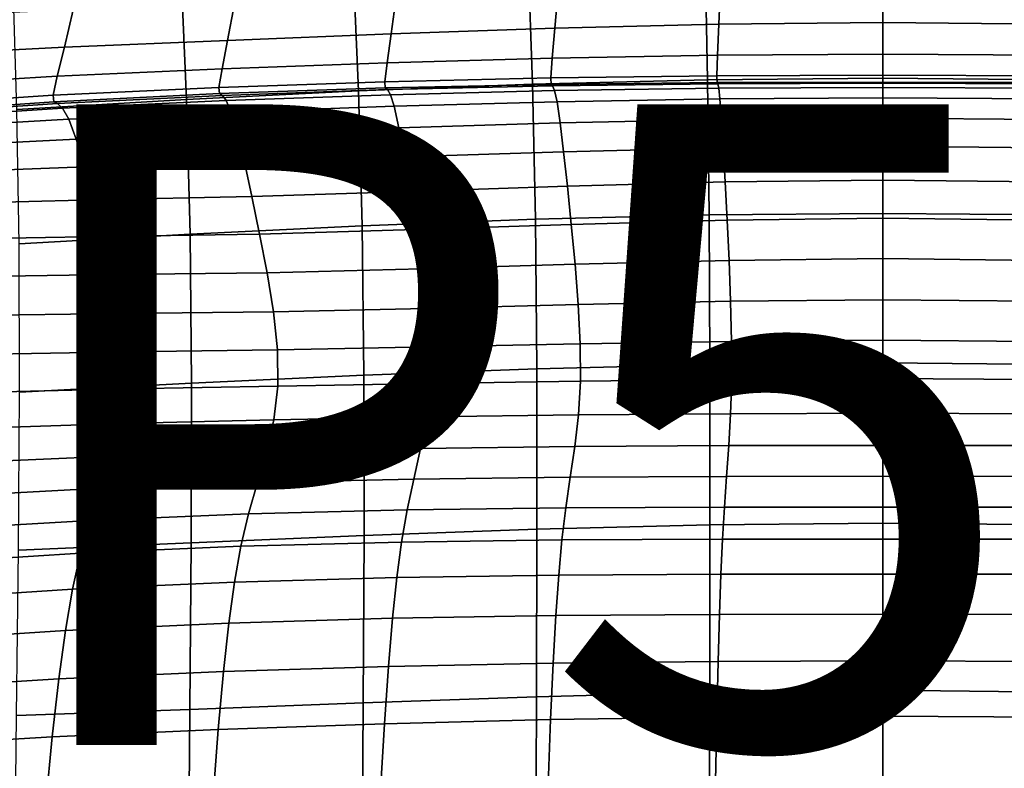
# Model space of a CAD drawing. Units: millimetres. Extents: x -1 to 604, y -588 to 1.
# Drawn here: x 234 to 311, y -102 to -43 of the extents above; entities that cross this region are included whole.
import ezdxf

# ---------------------------------------------------------------- set-up
doc = ezdxf.new("R2010")
doc.units = ezdxf.units.MM
doc.layers.add('FABRIC', color=7, linetype='Continuous')
doc.layers.add('GROUND', color=7, linetype='Continuous')
doc.styles.add('MtXpl_txt_shx', font='txt.shx')

# ---------------------------------------------------------------- blocks, each defined once
blk = doc.blocks.new('FABRIC_UFBP5')
for points in [[(273.809, -38.73, 474.38), (287.618, -38.361, 474.382), (287.795, -48.077, 457.782), (274.134, -48.424, 457.804)], [(287.618, -38.361, 474.382), (301.503, -38.22, 474.384), (301.503, -47.949, 457.775), (287.795, -48.077, 457.782)], [(315.21, -48.077, 457.782), (301.503, -47.949, 457.775), (301.503, -38.22, 474.384), (315.388, -38.361, 474.382)], [(273.809, -38.73, 474.38), (274.134, -48.424, 457.804), (260.566, -48.952, 457.836), (260.153, -39.278, 474.38)], [(233.606, -40.703, 474.401), (246.727, -39.953, 474.386), (247.136, -49.624, 457.877), (233.893, -50.4, 457.925)], [(260.153, -39.278, 474.38), (260.566, -48.952, 457.836), (247.136, -49.624, 457.877), (246.727, -39.953, 474.386)], [(275.898, -44.05, 795.265), (288.697, -43.733, 795.411), (288.824, -40.705, 799.605), (276.155, -41.088, 799.526)], [(288.697, -43.733, 795.411), (301.503, -43.607, 795.447), (301.503, -40.545, 799.614), (288.824, -40.705, 799.605)], [(314.181, -40.705, 799.605), (301.503, -40.545, 799.614), (301.503, -43.607, 795.447), (314.309, -43.733, 795.411)], [(275.898, -44.05, 795.265), (276.155, -41.088, 799.526), (263.504, -41.6, 799.326), (263.113, -44.497, 794.964)], [(237.613, -45.532, 793.738), (250.349, -45.012, 794.469), (250.881, -42.143, 798.955), (238.295, -42.623, 798.361)], [(263.113, -44.497, 794.964), (263.504, -41.6, 799.326), (250.881, -42.143, 798.955), (250.349, -45.012, 794.469)], [(224.986, -46.178, 792.741), (237.613, -45.532, 793.738), (238.295, -42.623, 798.361), (225.808, -43.181, 797.516)], [(275.898, -44.05, 795.265), (275.692, -46.404, 791.277), (288.595, -46.174, 791.506), (288.697, -43.733, 795.411)], [(288.697, -43.733, 795.411), (288.595, -46.174, 791.506), (301.503, -46.091, 791.572), (301.503, -43.607, 795.447)], [(301.503, -43.607, 795.447), (301.503, -46.091, 791.572), (314.41, -46.174, 791.506), (314.309, -43.733, 795.411)], [(263.113, -44.497, 794.964), (250.349, -45.012, 794.469), (249.914, -47.242, 790.228), (262.797, -46.766, 790.861)], [(275.898, -44.05, 795.265), (263.113, -44.497, 794.964), (262.797, -46.766, 790.861), (275.692, -46.404, 791.277)], [(237.613, -45.532, 793.738), (237.048, -47.814, 789.352), (249.914, -47.242, 790.228), (250.349, -45.012, 794.469)], [(224.986, -46.178, 792.741), (224.3, -48.572, 788.203), (237.048, -47.814, 789.352), (237.613, -45.532, 793.738)], [(288.595, -46.174, 791.506), (288.54, -47.778, 787.011), (301.503, -47.73, 787.091), (301.503, -46.091, 791.572)], [(301.503, -46.091, 791.572), (301.503, -47.73, 787.091), (314.466, -47.778, 787.011), (314.41, -46.174, 791.506)], [(262.797, -46.766, 790.861), (249.914, -47.242, 790.228), (249.672, -48.678, 785.587), (262.622, -48.233, 786.28)], [(275.692, -46.404, 791.277), (262.797, -46.766, 790.861), (262.622, -48.233, 786.28), (275.58, -47.939, 786.747)], [(275.692, -46.404, 791.277), (275.58, -47.939, 786.747), (288.54, -47.778, 787.011), (288.595, -46.174, 791.506)], [(237.048, -47.814, 789.352), (236.728, -49.293, 784.646), (249.672, -48.678, 785.587), (249.914, -47.242, 790.228)], [(224.3, -48.572, 788.203), (223.907, -50.145, 783.427), (236.728, -49.293, 784.646), (237.048, -47.814, 789.352)], [(262.656, -48.722, 780.486), (262.622, -48.233, 786.28), (249.672, -48.678, 785.587), (249.715, -49.164, 779.9)], [(275.602, -48.443, 780.858), (275.58, -47.939, 786.747), (262.622, -48.233, 786.28), (262.656, -48.722, 780.486)], [(274.134, -48.424, 457.804), (287.795, -48.077, 457.782), (287.923, -58.632, 442.923), (274.367, -58.966, 442.981)], [(275.602, -48.443, 780.858), (288.552, -48.298, 781.051), (288.54, -47.778, 787.011), (275.58, -47.939, 786.747)], [(275.713, -48.558, 773.467), (288.607, -48.397, 773.541), (288.552, -48.298, 781.051), (275.602, -48.443, 780.858)], [(275.713, -48.558, 773.467), (275.864, -48.926, 764.434), (288.682, -48.738, 764.398), (288.607, -48.397, 773.541)], [(287.795, -48.077, 457.782), (301.503, -47.949, 457.775), (301.503, -58.509, 442.901), (287.923, -58.632, 442.923)], [(288.552, -48.298, 781.051), (301.503, -48.259, 781.103), (301.503, -47.73, 787.091), (288.54, -47.778, 787.011)], [(288.607, -48.397, 773.541), (301.503, -48.349, 773.546), (301.503, -48.259, 781.103), (288.552, -48.298, 781.051)], [(288.607, -48.397, 773.541), (288.682, -48.738, 764.398), (301.503, -48.677, 764.359), (301.503, -48.349, 773.546)], [(314.466, -47.778, 787.011), (301.503, -47.73, 787.091), (301.503, -48.259, 781.103), (314.454, -48.298, 781.051)], [(315.082, -58.632, 442.923), (301.503, -58.509, 442.901), (301.503, -47.949, 457.775), (315.21, -48.077, 457.782)], [(314.454, -48.298, 781.051), (301.503, -48.259, 781.103), (301.503, -48.349, 773.546), (314.399, -48.397, 773.541)], [(301.503, -48.349, 773.546), (301.503, -48.677, 764.359), (314.324, -48.738, 764.398), (314.399, -48.397, 773.541)], [(236.779, -49.795, 779.06), (249.715, -49.164, 779.9), (249.672, -48.678, 785.587), (236.728, -49.293, 784.646)], [(237.066, -49.928, 772.212), (249.941, -49.304, 772.864), (249.715, -49.164, 779.9), (236.779, -49.795, 779.06)], [(260.566, -48.952, 457.836), (260.857, -59.477, 443.065), (247.417, -60.132, 443.168), (247.136, -49.624, 457.877)], [(262.824, -48.854, 773.262), (262.656, -48.722, 780.486), (249.715, -49.164, 779.9), (249.941, -49.304, 772.864)], [(262.824, -48.854, 773.262), (249.941, -49.304, 772.864), (250.247, -49.702, 764.174), (263.052, -49.246, 764.387)], [(274.134, -48.424, 457.804), (274.367, -58.966, 442.981), (260.857, -59.477, 443.065), (260.566, -48.952, 457.836)], [(275.713, -48.558, 773.467), (275.602, -48.443, 780.858), (262.656, -48.722, 780.486), (262.824, -48.854, 773.262)], [(275.713, -48.558, 773.467), (262.824, -48.854, 773.262), (263.052, -49.246, 764.387), (275.864, -48.926, 764.434)], [(275.864, -48.926, 764.434), (263.052, -49.246, 764.387), (263.343, -50.152, 753.19), (276.058, -49.804, 753.11)], [(275.864, -48.926, 764.434), (276.058, -49.804, 753.11), (288.779, -49.58, 752.99), (288.682, -48.738, 764.398)], [(288.682, -48.738, 764.398), (288.779, -49.58, 752.99), (301.503, -49.499, 752.919), (301.503, -48.677, 764.359)], [(301.503, -48.677, 764.359), (301.503, -49.499, 752.919), (314.227, -49.58, 752.99), (314.324, -48.738, 764.398)], [(223.965, -50.681, 777.938), (236.779, -49.795, 779.06), (236.728, -49.293, 784.646), (223.907, -50.145, 783.427)], [(224.307, -50.802, 771.275), (237.066, -49.928, 772.212), (236.779, -49.795, 779.06), (223.965, -50.681, 777.938)], [(224.307, -50.802, 771.275), (224.766, -51.13, 762.977), (237.454, -50.299, 763.716), (237.066, -49.928, 772.212)], [(233.893, -50.4, 457.925), (247.136, -49.624, 457.877), (247.417, -60.132, 443.168), (234.069, -60.896, 443.279)], [(237.066, -49.928, 772.212), (237.454, -50.299, 763.716), (250.247, -49.702, 764.174), (249.941, -49.304, 772.864)], [(237.454, -50.299, 763.716), (237.943, -51.15, 752.861), (250.637, -50.607, 753.137), (250.247, -49.702, 764.174)], [(263.052, -49.246, 764.387), (250.247, -49.702, 764.174), (250.637, -50.607, 753.137), (263.343, -50.152, 753.19)], [(276.298, -51.448, 738.846), (276.058, -49.804, 753.11), (263.343, -50.152, 753.19), (263.703, -51.827, 738.999)], [(276.298, -51.448, 738.846), (288.899, -51.181, 738.684), (288.779, -49.58, 752.99), (276.058, -49.804, 753.11)], [(288.899, -51.181, 738.684), (301.503, -51.075, 738.602), (301.503, -49.499, 752.919), (288.779, -49.58, 752.99)], [(314.227, -49.58, 752.99), (301.503, -49.499, 752.919), (301.503, -51.075, 738.602), (314.107, -51.181, 738.684)], [(224.766, -51.13, 762.977), (225.344, -51.899, 752.32), (237.943, -51.15, 752.861), (237.454, -50.299, 763.716)], [(238.538, -52.725, 738.934), (251.115, -52.269, 739.057), (250.637, -50.607, 753.137), (237.943, -51.15, 752.861)], [(263.703, -51.827, 738.999), (263.343, -50.152, 753.19), (250.637, -50.607, 753.137), (251.115, -52.269, 739.057)], [(226.041, -53.343, 738.575), (238.538, -52.725, 738.934), (237.943, -51.15, 752.861), (225.344, -51.899, 752.32)], [(276.571, -53.698, 722.445), (276.298, -51.448, 738.846), (263.703, -51.827, 738.999), (264.111, -54.102, 722.63)], [(276.571, -53.698, 722.445), (289.036, -53.391, 722.276), (288.899, -51.181, 738.684), (276.298, -51.448, 738.846)], [(289.036, -53.391, 722.276), (301.503, -53.262, 722.196), (301.503, -51.075, 738.602), (288.899, -51.181, 738.684)], [(314.107, -51.181, 738.684), (301.503, -51.075, 738.602), (301.503, -53.262, 722.196), (313.97, -53.391, 722.276)], [(264.111, -54.102, 722.63), (263.703, -51.827, 738.999), (251.115, -52.269, 739.057), (251.657, -54.521, 722.757)], [(226.827, -55.342, 722.552), (239.211, -54.876, 722.754), (238.538, -52.725, 738.934), (226.041, -53.343, 738.575)], [(239.211, -54.876, 722.754), (251.657, -54.521, 722.757), (251.115, -52.269, 739.057), (238.538, -52.725, 738.934)], [(276.571, -53.698, 722.445), (264.111, -54.102, 722.63), (264.55, -56.809, 704.896), (276.866, -56.395, 704.713)], [(276.571, -53.698, 722.445), (276.866, -56.395, 704.713), (289.184, -56.061, 704.559), (289.036, -53.391, 722.276)], [(289.036, -53.391, 722.276), (289.184, -56.061, 704.559), (301.503, -55.914, 704.489), (301.503, -53.262, 722.196)], [(301.503, -53.262, 722.196), (301.503, -55.914, 704.489), (313.822, -56.061, 704.559), (313.97, -53.391, 722.276)], [(239.211, -54.876, 722.754), (239.934, -57.452, 705.137), (252.239, -57.197, 705.056), (251.657, -54.521, 722.757)], [(264.111, -54.102, 722.63), (251.657, -54.521, 722.757), (252.239, -57.197, 705.056), (264.55, -56.809, 704.896)], [(226.827, -55.342, 722.552), (227.67, -57.774, 705.062), (239.934, -57.452, 705.137), (239.211, -54.876, 722.754)], [(276.866, -56.395, 704.713), (277.168, -59.378, 686.452), (289.335, -59.041, 686.326), (289.184, -56.061, 704.559)], [(289.184, -56.061, 704.559), (289.335, -59.041, 686.326), (301.503, -58.89, 686.272), (301.503, -55.914, 704.489)], [(301.503, -55.914, 704.489), (301.503, -58.89, 686.272), (313.671, -59.041, 686.326), (313.822, -56.061, 704.559)], [(264.55, -56.809, 704.896), (252.239, -57.197, 705.056), (252.839, -60.129, 686.776), (265.002, -59.78, 686.614)], [(276.866, -56.395, 704.713), (264.55, -56.809, 704.896), (265.002, -59.78, 686.614), (277.168, -59.378, 686.452)], [(227.67, -57.774, 705.062), (228.539, -60.518, 686.913), (240.677, -60.306, 686.903), (239.934, -57.452, 705.137)], [(239.934, -57.452, 705.137), (240.677, -60.306, 686.903), (252.839, -60.129, 686.776), (252.239, -57.197, 705.056)], [(274.477, -70.637, 430.495), (260.987, -71.135, 430.658), (260.857, -59.477, 443.065), (274.367, -58.966, 442.981)], [(274.477, -70.637, 430.495), (274.367, -58.966, 442.981), (287.923, -58.632, 442.923), (287.985, -70.304, 430.383)], [(277.466, -62.488, 668.468), (289.484, -62.182, 668.372), (289.335, -59.041, 686.326), (277.168, -59.378, 686.452)], [(287.985, -70.304, 430.383), (287.923, -58.632, 442.923), (301.503, -58.509, 442.901), (301.503, -70.178, 430.34)], [(289.484, -62.182, 668.372), (301.503, -62.043, 668.333), (301.503, -58.89, 686.272), (289.335, -59.041, 686.326)], [(301.503, -70.178, 430.34), (301.503, -58.509, 442.901), (315.082, -58.632, 442.923), (315.02, -70.304, 430.383)], [(313.671, -59.041, 686.326), (301.503, -58.89, 686.272), (301.503, -62.043, 668.333), (313.522, -62.182, 668.372)], [(260.987, -71.135, 430.658), (247.526, -71.755, 430.857), (247.417, -60.132, 443.168), (260.857, -59.477, 443.065)], [(265.448, -62.848, 668.597), (265.002, -59.78, 686.614), (252.839, -60.129, 686.776), (253.431, -63.153, 668.739)], [(277.466, -62.488, 668.468), (277.168, -59.378, 686.452), (265.002, -59.78, 686.614), (265.448, -62.848, 668.597)], [(229.403, -63.453, 668.917), (241.415, -63.29, 668.869), (240.677, -60.306, 686.903), (228.539, -60.518, 686.913)], [(234.101, -72.454, 431.074), (234.069, -60.896, 443.279), (247.417, -60.132, 443.168), (247.526, -71.755, 430.857)], [(241.415, -63.29, 668.869), (253.431, -63.153, 668.739), (252.839, -60.129, 686.776), (240.677, -60.306, 686.903)], [(277.715, -65.626, 650.567), (289.609, -65.373, 650.501), (289.484, -62.182, 668.372), (277.466, -62.488, 668.468)], [(289.609, -65.373, 650.501), (301.503, -65.259, 650.475), (301.503, -62.043, 668.333), (289.484, -62.182, 668.372)], [(313.522, -62.182, 668.372), (301.503, -62.043, 668.333), (301.503, -65.259, 650.475), (313.397, -65.373, 650.501)], [(265.821, -65.928, 650.659), (265.448, -62.848, 668.597), (253.431, -63.153, 668.739), (253.927, -66.19, 650.765)], [(277.715, -65.626, 650.567), (277.466, -62.488, 668.468), (265.448, -62.848, 668.597), (265.821, -65.928, 650.659)], [(230.131, -66.489, 650.923), (242.034, -66.322, 650.871), (241.415, -63.29, 668.869), (229.403, -63.453, 668.917)], [(242.034, -66.322, 650.871), (253.927, -66.19, 650.765), (253.431, -63.153, 668.739), (241.415, -63.29, 668.869)], [(289.609, -65.373, 650.501), (289.687, -68.504, 632.518), (301.503, -68.42, 632.502), (301.503, -65.259, 650.475)], [(301.503, -65.259, 650.475), (301.503, -68.42, 632.502), (313.319, -68.504, 632.518), (313.397, -65.373, 650.501)], [(265.821, -65.928, 650.659), (253.927, -66.19, 650.765), (254.238, -69.165, 632.678), (266.054, -68.936, 632.612)], [(277.715, -65.626, 650.567), (265.821, -65.928, 650.659), (266.054, -68.936, 632.612), (277.87, -68.696, 632.557)], [(277.715, -65.626, 650.567), (277.87, -68.696, 632.557), (289.687, -68.504, 632.518), (289.609, -65.373, 650.501)], [(230.131, -66.489, 650.923), (230.595, -69.536, 632.782), (242.422, -69.322, 632.745), (242.034, -66.322, 650.871)], [(242.034, -66.322, 650.871), (242.422, -69.322, 632.745), (254.238, -69.165, 632.678), (253.927, -66.19, 650.765)], [(242.422, -69.322, 632.745), (242.467, -72.209, 614.328), (254.274, -72.001, 614.299), (254.238, -69.165, 632.678)], [(266.054, -68.936, 632.612), (254.238, -69.165, 632.678), (254.274, -72.001, 614.299), (266.081, -71.789, 614.27)], [(277.87, -68.696, 632.557), (266.054, -68.936, 632.612), (266.081, -71.789, 614.27), (277.888, -71.601, 614.244)], [(277.87, -68.696, 632.557), (277.888, -71.601, 614.244), (289.695, -71.465, 614.226), (289.687, -68.504, 632.518)], [(289.687, -68.504, 632.518), (289.695, -71.465, 614.226), (301.503, -71.41, 614.219), (301.503, -68.42, 632.502)], [(301.503, -68.42, 632.502), (301.503, -71.41, 614.219), (313.31, -71.465, 614.226), (313.319, -68.504, 632.518)], [(230.595, -69.536, 632.782), (230.664, -72.504, 614.345), (242.467, -72.209, 614.328), (242.422, -69.322, 632.745)], [(274.495, -83.156, 419.762), (260.997, -83.644, 420.025), (260.987, -71.135, 430.658), (274.477, -70.637, 430.495)], [(274.495, -83.156, 419.762), (274.477, -70.637, 430.495), (287.985, -70.304, 430.383), (287.998, -82.814, 419.584)], [(287.998, -82.814, 419.584), (287.985, -70.304, 430.383), (301.503, -70.178, 430.34), (301.503, -82.68, 419.515)], [(301.503, -82.68, 419.515), (301.503, -70.178, 430.34), (315.02, -70.304, 430.383), (315.008, -82.814, 419.584)], [(260.997, -83.644, 420.025), (247.505, -84.216, 420.346), (247.526, -71.755, 430.857), (260.987, -71.135, 430.658)], [(277.724, -74.243, 595.437), (289.613, -74.146, 595.431), (289.695, -71.465, 614.226), (277.888, -71.601, 614.244)], [(289.613, -74.146, 595.431), (301.503, -74.113, 595.429), (301.503, -71.41, 614.219), (289.695, -71.465, 614.226)], [(313.31, -71.465, 614.226), (301.503, -71.41, 614.219), (301.503, -74.113, 595.429), (313.392, -74.146, 595.431)], [(230.209, -75.303, 595.463), (242.056, -74.902, 595.456), (242.467, -72.209, 614.328), (230.664, -72.504, 614.345)], [(234.024, -84.809, 420.699), (234.101, -72.454, 431.074), (247.526, -71.755, 430.857), (247.505, -84.216, 420.346)], [(242.056, -74.902, 595.456), (253.945, -74.623, 595.451), (254.274, -72.001, 614.299), (242.467, -72.209, 614.328)], [(265.834, -74.402, 595.444), (266.081, -71.789, 614.27), (254.274, -72.001, 614.299), (253.945, -74.623, 595.451)], [(277.724, -74.243, 595.437), (277.888, -71.601, 614.244), (266.081, -71.789, 614.27), (265.834, -74.402, 595.444)], [(265.405, -76.861, 576.901), (265.834, -74.402, 595.444), (253.945, -74.623, 595.451), (253.372, -77.106, 576.896)], [(277.438, -76.712, 576.903), (277.724, -74.243, 595.437), (265.834, -74.402, 595.444), (265.405, -76.861, 576.901)], [(277.438, -76.712, 576.903), (289.47, -76.64, 576.904), (289.613, -74.146, 595.431), (277.724, -74.243, 595.437)], [(289.47, -76.64, 576.904), (301.503, -76.622, 576.903), (301.503, -74.113, 595.429), (289.613, -74.146, 595.431)], [(313.392, -74.146, 595.431), (301.503, -74.113, 595.429), (301.503, -76.622, 576.903), (313.535, -76.64, 576.904)], [(229.401, -77.984, 576.891), (241.34, -77.468, 576.887), (242.056, -74.902, 595.456), (230.209, -75.303, 595.463)], [(241.34, -77.468, 576.887), (253.372, -77.106, 576.896), (253.945, -74.623, 595.451), (242.056, -74.902, 595.456)], [(277.438, -76.712, 576.903), (265.405, -76.861, 576.901), (264.882, -79.251, 559.406), (277.089, -79.101, 559.411)], [(277.438, -76.712, 576.903), (277.089, -79.101, 559.411), (289.296, -79.041, 559.413), (289.47, -76.64, 576.904)], [(289.47, -76.64, 576.904), (289.296, -79.041, 559.413), (301.503, -79.034, 559.413), (301.503, -76.622, 576.903)], [(301.503, -76.622, 576.903), (301.503, -79.034, 559.413), (313.71, -79.041, 559.413), (313.535, -76.64, 576.904)], [(229.401, -77.984, 576.891), (228.414, -80.597, 559.387), (240.469, -79.97, 559.38), (241.34, -77.468, 576.887)], [(241.34, -77.468, 576.887), (240.469, -79.97, 559.38), (252.676, -79.528, 559.396), (253.372, -77.106, 576.896)], [(265.405, -76.861, 576.901), (253.372, -77.106, 576.896), (252.676, -79.528, 559.396), (264.882, -79.251, 559.406)], [(277.089, -79.101, 559.411), (264.882, -79.251, 559.406), (264.357, -81.658, 543.723), (276.739, -81.5, 543.729)], [(277.089, -79.101, 559.411), (276.739, -81.5, 543.729), (289.121, -81.444, 543.731), (289.296, -79.041, 559.413)], [(289.296, -79.041, 559.413), (289.121, -81.444, 543.731), (301.503, -81.442, 543.731), (301.503, -79.034, 559.413)], [(301.503, -79.034, 559.413), (301.503, -81.442, 543.731), (313.885, -81.444, 543.731), (313.71, -79.041, 559.413)], [(240.469, -79.97, 559.38), (239.592, -82.474, 543.695), (251.974, -81.966, 543.713), (252.676, -79.528, 559.396)], [(264.882, -79.251, 559.406), (252.676, -79.528, 559.396), (251.974, -81.966, 543.713), (264.357, -81.658, 543.723)], [(228.414, -80.597, 559.387), (227.419, -83.192, 543.705), (239.592, -82.474, 543.695), (240.469, -79.97, 559.38)], [(276.446, -84, 530.625), (288.974, -83.943, 530.627), (289.121, -81.444, 543.731), (276.739, -81.5, 543.729)], [(288.974, -83.943, 530.627), (301.503, -83.942, 530.627), (301.503, -81.442, 543.731), (289.121, -81.444, 543.731)], [(313.885, -81.444, 543.731), (301.503, -81.442, 543.731), (301.503, -83.942, 530.627), (314.031, -83.943, 530.627)], [(238.861, -85.045, 530.588), (251.39, -84.497, 530.608), (251.974, -81.966, 543.713), (239.592, -82.474, 543.695)], [(263.918, -84.167, 530.619), (264.357, -81.658, 543.723), (251.974, -81.966, 543.713), (251.39, -84.497, 530.608)], [(276.446, -84, 530.625), (276.739, -81.5, 543.729), (264.357, -81.658, 543.723), (263.918, -84.167, 530.619)], [(226.588, -85.821, 530.604), (238.861, -85.045, 530.588), (239.592, -82.474, 543.695), (227.419, -83.192, 543.705)], [(274.495, -83.156, 419.762), (287.998, -82.814, 419.584), (287.977, -95.883, 409.944), (274.451, -96.24, 410.198)], [(287.998, -82.814, 419.584), (301.503, -82.68, 419.515), (301.503, -95.735, 409.847), (287.977, -95.883, 409.944)], [(315.029, -95.883, 409.944), (301.503, -95.735, 409.847), (301.503, -82.68, 419.515), (315.008, -82.814, 419.584)], [(260.997, -83.644, 420.025), (260.925, -96.72, 410.574), (247.399, -97.234, 411.035), (247.505, -84.216, 420.346)], [(274.495, -83.156, 419.762), (274.451, -96.24, 410.198), (260.925, -96.72, 410.574), (260.997, -83.644, 420.025)], [(234.024, -84.809, 420.699), (247.505, -84.216, 420.346), (247.399, -97.234, 411.035), (233.874, -97.696, 411.544)], [(238.238, -87.853, 519.394), (250.891, -87.284, 519.417), (251.39, -84.497, 530.608), (238.861, -85.045, 530.588)], [(263.544, -86.935, 519.436), (263.918, -84.167, 530.619), (251.39, -84.497, 530.608), (250.891, -87.284, 519.417)], [(276.197, -86.752, 519.449), (276.446, -84, 530.625), (263.918, -84.167, 530.619), (263.544, -86.935, 519.436)], [(276.197, -86.752, 519.449), (288.85, -86.683, 519.457), (288.974, -83.943, 530.627), (276.446, -84, 530.625)], [(288.85, -86.683, 519.457), (301.503, -86.678, 519.46), (301.503, -83.942, 530.627), (288.974, -83.943, 530.627)], [(314.031, -83.943, 530.627), (301.503, -83.942, 530.627), (301.503, -86.678, 519.46), (314.156, -86.683, 519.457)], [(225.881, -88.655, 519.412), (238.238, -87.853, 519.394), (238.861, -85.045, 530.588), (226.588, -85.821, 530.604)], [(276.197, -86.752, 519.449), (263.544, -86.935, 519.436), (263.212, -90.118, 509.516), (275.975, -89.906, 509.551)], [(276.197, -86.752, 519.449), (275.975, -89.906, 509.551), (288.739, -89.813, 509.576), (288.85, -86.683, 519.457)], [(288.85, -86.683, 519.457), (288.739, -89.813, 509.576), (301.503, -89.796, 509.587), (301.503, -86.678, 519.46)], [(301.503, -86.678, 519.46), (301.503, -89.796, 509.587), (314.266, -89.813, 509.576), (314.156, -86.683, 519.457)], [(238.238, -87.853, 519.394), (237.684, -91.065, 509.443), (250.448, -90.49, 509.478), (250.891, -87.284, 519.417)], [(263.544, -86.935, 519.436), (250.891, -87.284, 519.417), (250.448, -90.49, 509.478), (263.212, -90.118, 509.516)], [(225.881, -88.655, 519.412), (225.253, -91.866, 509.461), (237.684, -91.065, 509.443), (238.238, -87.853, 519.394)], [(275.975, -89.906, 509.551), (263.212, -90.118, 509.516), (262.9, -93.872, 500.202), (275.767, -93.614, 500.279)], [(275.975, -89.906, 509.551), (275.767, -93.614, 500.279), (288.635, -93.478, 500.34), (288.739, -89.813, 509.576)], [(288.739, -89.813, 509.576), (288.635, -93.478, 500.34), (301.503, -93.44, 500.366), (301.503, -89.796, 509.587)], [(301.503, -89.796, 509.587), (301.503, -93.44, 500.366), (314.37, -93.478, 500.34), (314.266, -89.813, 509.576)], [(237.684, -91.065, 509.443), (237.165, -94.851, 500.069), (250.032, -94.276, 500.126), (250.448, -90.49, 509.478)], [(263.212, -90.118, 509.516), (250.448, -90.49, 509.478), (250.032, -94.276, 500.126), (262.9, -93.872, 500.202)], [(225.253, -91.866, 509.461), (224.662, -95.627, 500.081), (237.165, -94.851, 500.069), (237.684, -91.065, 509.443)], [(275.558, -98.025, 490.984), (275.767, -93.614, 500.279), (262.9, -93.872, 500.202), (262.585, -98.354, 490.837)], [(275.558, -98.025, 490.984), (288.53, -97.825, 491.103), (288.635, -93.478, 500.34), (275.767, -93.614, 500.279)], [(288.53, -97.825, 491.103), (301.503, -97.757, 491.154), (301.503, -93.44, 500.366), (288.635, -93.478, 500.34)], [(314.37, -93.478, 500.34), (301.503, -93.44, 500.366), (301.503, -97.757, 491.154), (314.475, -97.825, 491.103)], [(236.641, -99.378, 490.603), (249.613, -98.806, 490.698), (250.032, -94.276, 500.126), (237.165, -94.851, 500.069)], [(262.585, -98.354, 490.837), (262.9, -93.872, 500.202), (250.032, -94.276, 500.126), (249.613, -98.806, 490.698)], [(224.067, -100.11, 490.603), (236.641, -99.378, 490.603), (237.165, -94.851, 500.069), (224.662, -95.627, 500.081)], [(274.451, -96.24, 410.198), (287.977, -95.883, 409.944), (287.948, -108.808, 401.991), (274.393, -109.159, 402.297)], [(287.977, -95.883, 409.944), (301.503, -95.735, 409.847), (301.503, -108.657, 401.876), (287.948, -108.808, 401.991)], [(315.058, -108.808, 401.991), (301.503, -108.657, 401.876), (301.503, -95.735, 409.847), (315.029, -95.883, 409.944)], [(260.925, -96.72, 410.574), (260.838, -109.607, 402.748), (247.282, -110.049, 403.303), (247.399, -97.234, 411.035)], [(274.451, -96.24, 410.198), (274.393, -109.159, 402.297), (260.838, -109.607, 402.748), (260.925, -96.72, 410.574)], [(233.874, -97.696, 411.544), (247.399, -97.234, 411.035), (247.282, -110.049, 403.303), (233.727, -110.383, 403.919)], [(262.289, -103.523, 481.835), (262.585, -98.354, 490.837), (249.613, -98.806, 490.698), (249.218, -104.016, 481.639)], [(275.36, -103.126, 482.048), (275.558, -98.025, 490.984), (262.585, -98.354, 490.837), (262.289, -103.523, 481.835)], [(275.36, -103.126, 482.048), (288.431, -102.861, 482.22), (288.53, -97.825, 491.103), (275.558, -98.025, 490.984)], [(288.431, -102.861, 482.22), (301.503, -102.761, 482.296), (301.503, -97.757, 491.154), (288.53, -97.825, 491.103)], [(314.475, -97.825, 491.103), (301.503, -97.757, 491.154), (301.503, -102.761, 482.296), (314.574, -102.861, 482.22)], [(236.146, -104.571, 481.514), (249.218, -104.016, 481.639), (249.613, -98.806, 490.698), (236.641, -99.378, 490.603)], [(223.505, -105.238, 481.509), (236.146, -104.571, 481.514), (236.641, -99.378, 490.603), (224.067, -100.11, 490.603)]]:
    blk.add_3dface(points)

msp = doc.modelspace()

# ---------------------------------------------------------------- block references
at = {"layer": 'FABRIC'}
msp.add_blockref('FABRIC_UFBP5', (0, 0), dxfattribs=at)

# ---------------------------------------------------------------- texts
at = {"layer": 'GROUND', "style": 'MtXpl_txt_shx'}
msp.add_text('UFBP5', height=50, dxfattribs=at).set_placement((100, -100))

doc.saveas('drawing.dxf')
